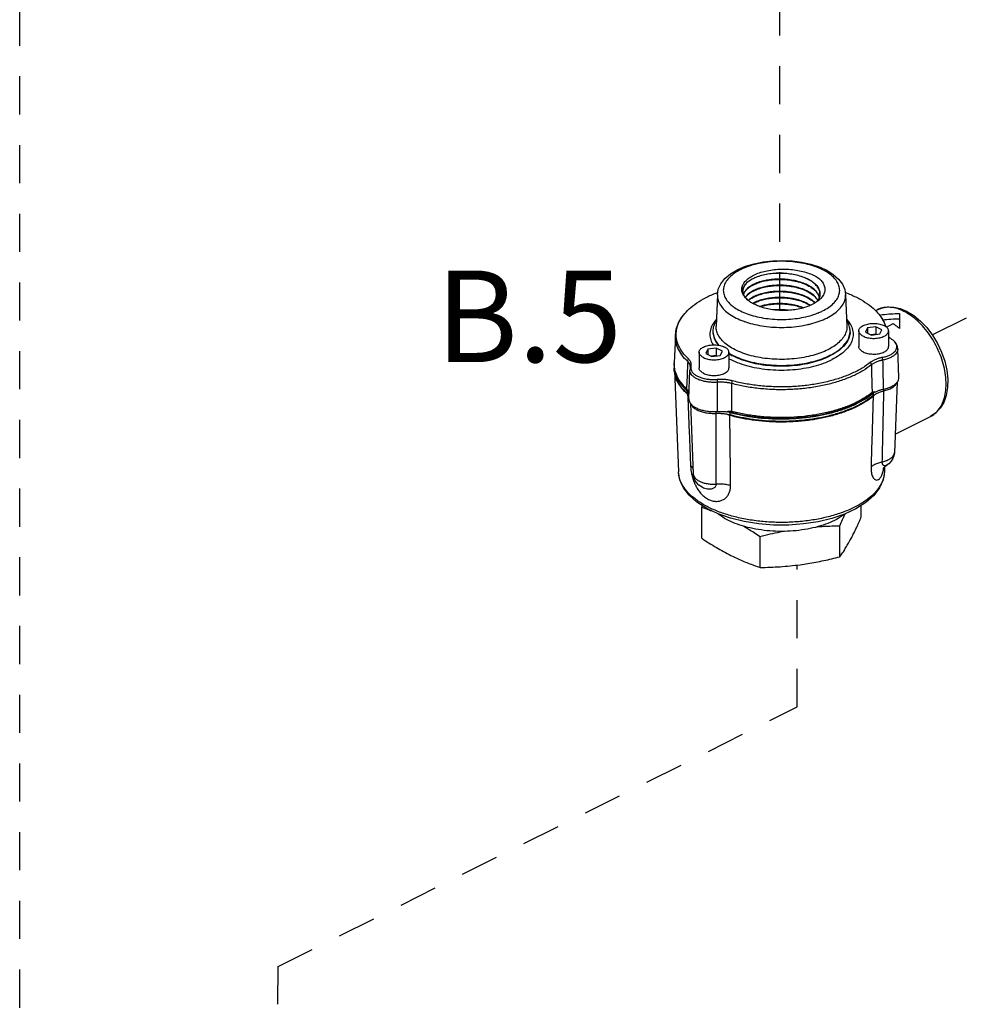
# Model space of a CAD drawing. Extents: x 1.6 to 14.9, y -0.8 to 18.7.
# Drawn here: x 7.9 to 11.1, y 11.1 to 14.3 of the extents above; entities that cross this region are included whole.
import ezdxf

# ---------------------------------------------------------------- set-up
doc = ezdxf.new("R2010")
doc.units = 0
doc.header["$LTSCALE"] = 0.5
doc.header["$MEASUREMENT"] = 0
doc.linetypes.add('HIDDEN', pattern=[0.375, 0.25, -0.125])
doc.layers.get('0').update_dxf_attribs({"linetype": 'CONTINUOUS'})
for name, color, linetype in [('02___PRT_ALL_AXES', 7, 'CONTINUOUS'), ('06460B', 7, 'CONTINUOUS'), ('06462B', 7, 'CONTINUOUS'), ('center', 7, 'HIDDEN'), ('DIM AND NOTES', 7, 'CONTINUOUS')]:
    doc.layers.add(name, color=color, linetype=linetype)

msp = doc.modelspace()

# ---------------------------------------------------------------- linework, layer by layer
at = {"color": 7, "linetype": 'Continuous'}
for p, q in [((10.7987, 13.3599), (10.7987, 13.3107)), ((10.8008, 13.3762), (10.8217, 13.3676)), ((10.1979, 13.3191), (10.1979, 13.3191)), ((10.7211, 13.3168), (10.6939, 13.3131)), ((10.7211, 13.3168), (10.7211, 13.2924)), ((10.7411, 13.3068), (10.7211, 13.3168)), ((10.7555, 13.3157), (10.778, 13.3269)), ((10.6939, 13.3131), (10.6866, 13.2995)), ((10.6866, 13.2995), (10.7066, 13.2895)), ((10.6939, 13.3131), (10.6939, 13.2958)), ((10.7211, 13.2924), (10.7051, 13.2902)), ((10.7066, 13.2895), (10.7338, 13.2932)), ((10.7226, 13.2917), (10.7211, 13.2924)), ((10.7338, 13.2932), (10.7411, 13.3068)), ((10.1711, 13.2431), (10.1638, 13.2294)), ((10.1638, 13.2294), (10.1837, 13.2195)), ((10.1983, 13.2467), (10.1711, 13.2431)), ((10.1711, 13.2431), (10.1711, 13.2258)), ((10.1983, 13.2224), (10.1823, 13.2202)), ((10.1837, 13.2195), (10.211, 13.2231)), ((10.1983, 13.2467), (10.1983, 13.2224)), ((10.2183, 13.2367), (10.1983, 13.2467)), ((10.1998, 13.2216), (10.1983, 13.2224)), ((10.211, 13.2231), (10.2183, 13.2367)), ((10.7964, 13.1511), (10.7926, 13.2446)), ((10.1085, 13.081), (10.1123, 13.1746)), ((10.1138, 13.1841), (10.1138, 13.1841)), ((10.791, 13.1361), (10.7817, 12.9044)), ((10.1039, 13.106), (10.1039, 13.0979)), ((10.7127, 13.0996), (10.7127, 13.0915)), ((10.7467, 13.1067), (10.7467, 13.1124)), ((10.1138, 13.066), (10.1232, 12.8343)), ((10.1981, 13.0332), (10.1981, 13.0392)), ((10.2427, 13.0366), (10.2427, 13.0285)), ((10.9003, 13.0232), (10.9003, 13.0232)), ((10.7585, 12.8651), (10.7585, 12.8651)), ((10.1521, 12.7916), (10.1522, 12.7916)), ((10.1522, 12.7916), (10.153, 12.7912))]:
    msp.add_line(p, q, dxfattribs=at)
for points in [[(10.2685, 13.5038), (10.2941, 13.5147), (10.3222, 13.5232), (10.3522, 13.5293), (10.3835, 13.5328), (10.4153, 13.5338), (10.4471, 13.5323), (10.478, 13.5282), (10.5076, 13.5217), (10.5352, 13.5127), (10.5601, 13.5015), (10.5816, 13.488), (10.5989, 13.4726), (10.6114, 13.4561), (10.6191, 13.439), (10.622, 13.4217)], [(10.202, 13.4217), (10.2051, 13.4395), (10.2133, 13.4573), (10.2268, 13.4745), (10.2455, 13.4902), (10.2685, 13.5038)], [(10.7256, 13.3726), (10.7424, 13.3789), (10.7607, 13.3817), (10.7803, 13.3809), (10.8008, 13.3762)], [(10.0646, 13.2878), (10.0676, 13.3085), (10.0749, 13.3292), (10.0869, 13.3496)], [(10.7371, 13.3496), (10.7485, 13.3304), (10.7533, 13.3174)], [(10.8217, 13.3676), (10.8449, 13.3536), (10.8672, 13.3355), (10.888, 13.3138), (10.9066, 13.2892), (10.9229, 13.2623), (10.9363, 13.2338), (10.9465, 13.2044), (10.9534, 13.1747), (10.9566, 13.1456), (10.956, 13.1177), (10.9515, 13.0919), (10.9433, 13.069), (10.9318, 13.0497), (10.9173, 13.0344), (10.9003, 13.0232)], [(10.7926, 13.2446), (10.7917, 13.2513), (10.7894, 13.2579), (10.7857, 13.2644)], [(10.1136, 13.1828), (10.1129, 13.1801), (10.1125, 13.1773), (10.1123, 13.1746)], [(10.1138, 13.1841), (10.1138, 13.1839), (10.1137, 13.1832), (10.1136, 13.1828)], [(10.7817, 12.9044), (10.7802, 12.8946), (10.7767, 12.8852), (10.771, 12.8763), (10.763, 12.8684), (10.7585, 12.8651)], [(10.7454, 12.852), (10.7451, 12.8514), (10.7458, 12.8527), (10.7485, 12.8563), (10.7534, 12.8612), (10.7585, 12.8651)], [(10.7491, 12.8412), (10.7446, 12.8152), (10.7329, 12.7893), (10.714, 12.7645), (10.688, 12.7414), (10.6558, 12.7208), (10.6184, 12.7033), (10.5767, 12.689), (10.5317, 12.6782), (10.4844, 12.6709), (10.4355, 12.6673), (10.3862, 12.6673), (10.3374, 12.6711), (10.2902, 12.6786), (10.2455, 12.6895), (10.2041, 12.7039), (10.1671, 12.7215), (10.1353, 12.742), (10.1096, 12.7649), (10.0909, 12.7895), (10.0793, 12.8153), (10.0748, 12.8412)], [(10.1521, 12.7916), (10.1418, 12.7984), (10.134, 12.8062), (10.1283, 12.8149), (10.1247, 12.8244), (10.1232, 12.8343)]]:
    msp.add_lwpolyline(points, dxfattribs=at)
for points, start_tangent, end_tangent in [([(10.5467, 13.3686), (10.5659, 13.3798), (10.5815, 13.3924), (10.593, 13.4062), (10.6001, 13.4208), (10.6025, 13.4358), (10.6002, 13.4507), (10.5933, 13.4653), (10.5818, 13.4791), (10.5662, 13.4919), (10.5467, 13.5033), (10.5239, 13.513), (10.4984, 13.5208), (10.4707, 13.5266), (10.4415, 13.53), (10.4116, 13.5312), (10.3818, 13.53), (10.3526, 13.5265), (10.325, 13.5207), (10.2997, 13.5129), (10.2773, 13.5033)], (0.894427, 0.447214), (-0.894427, -0.447214)), ([(10.2773, 13.5033), (10.2581, 13.4921), (10.2425, 13.4794), (10.231, 13.4656), (10.2239, 13.451), (10.2215, 13.4361), (10.2238, 13.4212), (10.2307, 13.4066), (10.2422, 13.3927), (10.2539, 13.3828)], (-0.894427, -0.447214), (0.80245, -0.596719)), ([(10.202, 13.4217), (10.2019, 13.4198), (10.2045, 13.4033), (10.2122, 13.3873), (10.2248, 13.372), (10.242, 13.3579), (10.2635, 13.3453), (10.2886, 13.3346), (10.2916, 13.3335)], (-0.041043, -0.999157), (0.943976, -0.330014)), ([(10.5605, 13.3453), (10.5817, 13.3577), (10.5989, 13.3717), (10.6116, 13.3869), (10.6194, 13.403), (10.622, 13.4194), (10.622, 13.4217)], (0.894427, 0.447214), (-0.041144, 0.999153)), ([(10.2539, 13.3828), (10.2578, 13.38), (10.2773, 13.3686), (10.3001, 13.3588), (10.3256, 13.351), (10.3533, 13.3453), (10.3825, 13.3418), (10.4123, 13.3407), (10.4422, 13.3419), (10.4714, 13.3454), (10.499, 13.3512), (10.5243, 13.359), (10.534, 13.3628)], (0.80245, -0.596719), (0.922948, 0.384925)), ([(10.813, 13.3671), (10.7903, 13.3761), (10.7682, 13.3803), (10.7473, 13.3796), (10.7282, 13.3738), (10.7256, 13.3726)], (-0.894427, 0.447214), (-0.894206, -0.447655)), ([(10.534, 13.3628), (10.5344, 13.3629)], (0.922948, 0.384925), (0.922299, 0.386477)), ([(10.5344, 13.3629), (10.5467, 13.3686)], (0.922299, 0.386477), (0.894427, 0.447214)), ([(10.7328, 13.355), (10.7426, 13.3564), (10.7704, 13.359), (10.7987, 13.3599)], (0.988862, 0.148836), (1, 0)), ([(10.9003, 13.0232), (10.9146, 13.0325), (10.9286, 13.0476), (10.9395, 13.0668), (10.9469, 13.0896), (10.9506, 13.1153), (10.9506, 13.1433), (10.9468, 13.1727), (10.9394, 13.2028), (10.9285, 13.2328), (10.9145, 13.2618), (10.8978, 13.289), (10.8786, 13.3139), (10.8577, 13.3356), (10.8357, 13.3534), (10.813, 13.3671)], (0.894197, 0.447675), (-0.894427, 0.447214)), ([(10.5634, 13.2412), (10.541, 13.2315), (10.5147, 13.223), (10.4853, 13.2163), (10.4539, 13.2119), (10.4217, 13.21), (10.3895, 13.2104), (10.3577, 13.2133), (10.3271, 13.2186), (10.2984, 13.2261), (10.2724, 13.2357), (10.2495, 13.2471), (10.2304, 13.2602), (10.2153, 13.2745), (10.2048, 13.2898), (10.199, 13.3057), (10.1979, 13.3191)], (-0.894427, -0.447214), (0.03926, 0.999229)), ([(10.2916, 13.3335), (10.3168, 13.326), (10.3473, 13.3197), (10.3794, 13.3159), (10.4124, 13.3146), (10.4453, 13.3159), (10.4774, 13.3198), (10.4975, 13.3237)], (0.943976, -0.330014), (0.976031, 0.217633)), ([(10.4975, 13.3237), (10.5079, 13.3262), (10.5358, 13.3348), (10.5605, 13.3453)], (0.976031, 0.217633), (0.894427, 0.447214)), ([(10.6261, 13.3191), (10.626, 13.3121), (10.622, 13.296), (10.6132, 13.2803), (10.5999, 13.2656), (10.583, 13.2524), (10.5634, 13.2412)], (0.040652, -0.999173), (-0.894427, -0.447214)), ([(10.7433, 13.3392), (10.7702, 13.342), (10.7987, 13.343)], (0.990344, 0.138635), (1, 0)), ([(10.778, 13.3269), (10.7884, 13.3193), (10.7987, 13.3107)], (0.82469, -0.565584), (0.748792, -0.662804)), ([(10.1048, 13.2031), (10.0859, 13.2244), (10.0727, 13.2469), (10.0657, 13.2703), (10.0646, 13.2878)], (-0.726269, 0.68741), (0.039648, 0.999214)), ([(10.7926, 13.2446), (10.7924, 13.2408), (10.7899, 13.2337), (10.7849, 13.2268), (10.7774, 13.2206), (10.7677, 13.2151), (10.7562, 13.2106), (10.7432, 13.2073)], (0.040173, -0.999193), (-0.980469, -0.196674)), ([(10.0606, 13.1963), (10.0604, 13.1919), (10.0604, 13.1907)], (-0.064936, -0.997889), (0.000207, -1)), ([(10.0604, 13.1907), (10.0608, 13.1826)], (0.000207, -1), (0.091611, -0.995795)), ([(10.1138, 13.1841), (10.1138, 13.1855), (10.1127, 13.1916), (10.1096, 13.1976), (10.1048, 13.2031)], (0.042496, 0.999097), (-0.728221, 0.685342)), ([(10.7062, 13.1918), (10.6783, 13.1727), (10.6455, 13.1557), (10.6084, 13.141), (10.5676, 13.129), (10.524, 13.1198), (10.4783, 13.1138), (10.4313, 13.1108), (10.3839, 13.1111), (10.3372, 13.1146), (10.2922, 13.1212), (10.2497, 13.1307)], (-0.782622, -0.622497), (-0.966842, 0.255374)), ([(10.7432, 13.2073), (10.7322, 13.2046), (10.7222, 13.2011), (10.7135, 13.1968), (10.7062, 13.1918)], (-0.980971, -0.194152), (-0.780828, -0.624745)), ([(10.0607, 13.1762), (10.0604, 13.1826)], (-0.072011, 0.997404), (-0.000207, 1)), ([(10.1039, 13.0979), (10.0849, 13.1182), (10.0712, 13.1395), (10.063, 13.1615), (10.0607, 13.1762)], (-0.739602, 0.673045), (-0.072011, 0.997404)), ([(10.0608, 13.1826), (10.0616, 13.1763)], (0.091611, -0.995795), (0.161395, -0.98689)), ([(10.0616, 13.1763), (10.063, 13.1696), (10.0712, 13.1476), (10.0786, 13.1348)], (0.161395, -0.98689), (0.556627, -0.830763)), ([(10.2022, 13.1348), (10.1876, 13.1345), (10.1731, 13.1354), (10.1593, 13.1377), (10.1465, 13.1413), (10.1353, 13.146), (10.126, 13.1516), (10.1189, 13.1579), (10.1143, 13.1649), (10.1123, 13.1721), (10.1123, 13.1746)], (-0.997452, -0.071336), (0.041467, 0.99914)), ([(10.0786, 13.1348), (10.0813, 13.1311)], (0.556627, -0.830763), (0.584881, -0.811119)), ([(10.0813, 13.1311), (10.0849, 13.1263), (10.0987, 13.111)], (0.584881, -0.811119), (0.713269, -0.700891)), ([(10.2497, 13.1307), (10.2385, 13.1331), (10.2266, 13.1347), (10.2144, 13.1352), (10.2022, 13.1348)], (-0.966169, 0.25791), (-0.997272, -0.073821)), ([(10.7467, 13.1067), (10.7613, 13.1111), (10.7736, 13.117), (10.7831, 13.124), (10.7893, 13.132), (10.7906, 13.1349)], (0.974248, 0.22548), (0.353382, 0.935479)), ([(10.0987, 13.111), (10.1039, 13.106)], (0.713269, -0.700891), (0.739602, -0.673045)), ([(10.1039, 13.106), (10.1072, 13.1026)], (0.739602, -0.673045), (0.651957, -0.758256)), ([(10.1039, 13.0979), (10.1057, 13.0962)], (0.739602, -0.673045), (0.696819, -0.717247)), ([(10.1057, 13.0962), (10.109, 13.0922)], (0.696819, -0.717247), (0.580228, -0.814454)), ([(10.6592, 13.0657), (10.6871, 13.0812), (10.7127, 13.0996)], (0.896373, 0.4433), (0.771315, 0.636454)), ([(10.7127, 13.0915), (10.7112, 13.0903)], (-0.771315, -0.636454), (-0.776821, -0.629721)), ([(10.7127, 13.0996), (10.7192, 13.1042)], (0.771315, 0.636454), (0.854826, 0.518915)), ([(10.7127, 13.0915), (10.7191, 13.096)], (0.771315, 0.636454), (0.854094, 0.520119)), ([(10.7191, 13.096), (10.7219, 13.0976)], (0.854094, 0.520119), (0.87802, 0.478623)), ([(10.7219, 13.0976), (10.7231, 13.0983)], (0.87802, 0.478623), (0.886878, 0.462003)), ([(10.7231, 13.0983), (10.7334, 13.1028), (10.7467, 13.1067)], (0.886878, 0.462003), (0.974248, 0.22548)), ([(10.1143, 13.0647), (10.1176, 13.0588), (10.1251, 13.0511), (10.1358, 13.0444), (10.1491, 13.0391), (10.1644, 13.0353), (10.181, 13.0333), (10.1981, 13.0332)], (0.3587, -0.933453), (0.998982, 0.045119)), ([(10.2427, 13.0366), (10.2832, 13.0271), (10.3258, 13.0203), (10.3698, 13.0162), (10.4145, 13.0149), (10.4591, 13.0165), (10.503, 13.0209), (10.5454, 13.028), (10.5856, 13.0378), (10.623, 13.0501), (10.6571, 13.0646), (10.6592, 13.0657)], (0.964274, -0.264908), (0.896373, 0.4433)), ([(10.7112, 13.0903), (10.6871, 13.0731), (10.6571, 13.0565), (10.623, 13.042), (10.5856, 13.0297), (10.5454, 13.0199), (10.503, 13.0128), (10.4591, 13.0084), (10.4145, 13.0068), (10.3698, 13.008), (10.3258, 13.0121), (10.2832, 13.019), (10.2434, 13.0283)], (-0.776821, -0.629721), (-0.964637, 0.263583)), ([(10.1981, 13.0332), (10.2135, 13.0331), (10.2269, 13.0318)], (0.998982, 0.045119), (0.989582, -0.14397)), ([(10.2269, 13.0318), (10.2285, 13.0315)], (0.989582, -0.14397), (0.987845, -0.155442)), ([(10.2285, 13.0315), (10.2309, 13.0311)], (0.987845, -0.155442), (0.98498, -0.172669)), ([(10.2309, 13.0311), (10.2427, 13.0285)], (0.98498, -0.172669), (0.964274, -0.264908)), ([(10.2328, 13.0389), (10.2427, 13.0366)], (0.982525, -0.186133), (0.964274, -0.264908)), ([(10.2434, 13.0283), (10.2427, 13.0285)], (-0.964637, 0.263583), (-0.964274, 0.264908)), ([(10.741, 12.874), (10.7528, 12.8773), (10.763, 12.8817), (10.7713, 12.887), (10.7773, 12.8931), (10.7808, 12.8996), (10.7817, 12.9044)], (0.976937, 0.213526), (0.042572, 0.999093)), ([(10.7052, 12.8582), (10.7149, 12.8648), (10.727, 12.8701), (10.741, 12.874)], (0.759041, 0.651042), (0.979004, 0.20384)), ([(10.741, 12.874), (10.7411, 12.8716), (10.7415, 12.8691), (10.7425, 12.8668), (10.744, 12.8647), (10.7462, 12.8632), (10.749, 12.8624), (10.7526, 12.8626), (10.7569, 12.8641), (10.7585, 12.8651)], (-0.033211, -0.999448), (0.833606, 0.552359)), ([(10.1141, 12.8622), (10.1146, 12.8552), (10.1156, 12.8469), (10.1172, 12.8375), (10.1196, 12.8271), (10.1229, 12.8162), (10.1272, 12.8048), (10.1329, 12.7929), (10.1402, 12.781), (10.1494, 12.7695), (10.1603, 12.7594), (10.1728, 12.7515)], (0.040507, -0.999179), (0.894451, -0.447166)), ([(10.1141, 12.8622), (10.1205, 12.8549), (10.1229, 12.85)], (0.752671, -0.658396), (0.32966, -0.9441)), ([(10.1232, 12.8343), (10.1234, 12.8321), (10.126, 12.8254), (10.131, 12.8192), (10.1385, 12.8135), (10.1481, 12.8088), (10.1593, 12.805), (10.1718, 12.8025), (10.1851, 12.8012), (10.1986, 12.8013)], (0.038737, -0.999249), (0.998437, 0.055892)), ([(10.7052, 12.8582), (10.7052, 12.8509), (10.7058, 12.8432), (10.7071, 12.8355), (10.7093, 12.8284), (10.7123, 12.8224), (10.7163, 12.8178), (10.7211, 12.8152), (10.7266, 12.8153), (10.7324, 12.8188), (10.738, 12.826), (10.7428, 12.8368), (10.7464, 12.8502)], (-0.029721, -0.999558), (0.202915, 0.979196)), ([(10.7464, 12.8502), (10.7467, 12.8518)], (0.202915, 0.979196), (0.192553, 0.981287)), ([(10.7467, 12.8518), (10.7472, 12.8543)], (0.192553, 0.981287), (0.177391, 0.98414)), ([(10.153, 12.7912), (10.1612, 12.7879), (10.1692, 12.7861), (10.1766, 12.7856), (10.1831, 12.7863), (10.1886, 12.7879), (10.193, 12.7904), (10.1961, 12.7936), (10.198, 12.7973), (10.1986, 12.8013)], (0.894462, -0.447143), (-0.013496, 0.999909)), ([(10.2454, 12.7966), (10.2305, 12.7999), (10.2147, 12.8015), (10.1986, 12.8013)], (-0.960286, 0.279018), (-0.997859, -0.065403)), ([(10.1728, 12.7515), (10.1854, 12.7467), (10.1975, 12.745), (10.2089, 12.7459), (10.2193, 12.7495), (10.2283, 12.7554), (10.2357, 12.7634), (10.2411, 12.7733), (10.2444, 12.7846), (10.2454, 12.7966)], (0.894408, -0.447251), (-0.010275, 0.999947))]:
    msp.add_spline(points, degree=3, dxfattribs=dict(at, start_tangent=start_tangent, end_tangent=end_tangent))
at = {"layer": '02___PRT_ALL_AXES', "color": 7, "linetype": 'Continuous'}
for p, q in [((10.202, 13.4217), (10.1979, 13.3191)), ((10.622, 13.4217), (10.6261, 13.3191)), ((10.7196, 13.3696), (10.7256, 13.3726)), ((10.0646, 13.2878), (10.061, 13.1984)), ((10.665, 13.3031), (10.665, 13.2517)), ((10.7627, 13.3031), (10.7627, 13.2517)), ((10.1422, 13.2331), (10.1422, 13.1817)), ((10.2399, 13.2331), (10.2399, 13.1817)), ((10.0604, 13.1907), (10.0604, 13.1826)), ((10.0614, 13.1745), (10.0748, 12.8412)), ((10.7841, 12.9651), (10.9003, 13.0232)), ((10.7498, 12.8576), (10.7491, 12.8412)), ((10.1506, 12.6241), (10.1506, 12.7257)), ((10.6734, 12.6942), (10.6734, 12.7321)), ((10.6034, 12.5635), (10.6034, 12.6651)), ((10.342, 12.5285), (10.342, 12.63))]:
    msp.add_line(p, q, dxfattribs=at)
for points, start_tangent, end_tangent in [([(10.665, 13.3031), (10.6655, 13.3065), (10.6676, 13.3109), (10.6712, 13.315), (10.6763, 13.3187), (10.6827, 13.3219), (10.6901, 13.3245), (10.6983, 13.3263), (10.7071, 13.3273), (10.7161, 13.3275), (10.725, 13.3269), (10.7336, 13.3255), (10.7414, 13.3233), (10.7484, 13.3204)], (0.001715, 0.999999), (0.894427, -0.447214)), ([(10.7627, 13.3031), (10.7626, 13.3043), (10.7614, 13.3087), (10.7585, 13.313), (10.7541, 13.3169), (10.7484, 13.3204)], (0.001715, 0.999999), (-0.894427, 0.447214)), ([(10.6793, 13.2859), (10.6736, 13.2893), (10.6692, 13.2933), (10.6663, 13.2975), (10.6651, 13.302), (10.665, 13.3031)], (-0.894427, 0.447214), (0.001715, 0.999999)), ([(10.6793, 13.2859), (10.6863, 13.283), (10.6941, 13.2808), (10.7027, 13.2794), (10.7116, 13.2788), (10.7206, 13.279), (10.7294, 13.28), (10.7376, 13.2818), (10.745, 13.2844), (10.7514, 13.2875), (10.7565, 13.2913), (10.7601, 13.2954), (10.7622, 13.2998), (10.7627, 13.3031)], (0.894427, -0.447214), (0.001715, 0.999999)), ([(10.1422, 13.2331), (10.1427, 13.2365), (10.1447, 13.2409), (10.1484, 13.245), (10.1535, 13.2487), (10.1598, 13.2519), (10.1673, 13.2544), (10.1755, 13.2562), (10.1843, 13.2573), (10.1933, 13.2575), (10.2022, 13.2569), (10.2107, 13.2554), (10.2186, 13.2532), (10.2256, 13.2504)], (0.001715, 0.999999), (0.894427, -0.447214)), ([(10.6793, 13.2345), (10.6736, 13.2379), (10.6692, 13.2419), (10.6663, 13.2461), (10.6651, 13.2506), (10.665, 13.2517)], (-0.894427, 0.447214), (0.001715, 0.999999)), ([(10.6793, 13.2345), (10.6863, 13.2316), (10.6941, 13.2294), (10.7027, 13.228), (10.7116, 13.2273), (10.7206, 13.2275), (10.7294, 13.2286), (10.7376, 13.2304), (10.745, 13.2329), (10.7514, 13.2361), (10.7565, 13.2398), (10.7601, 13.244), (10.7622, 13.2483), (10.7627, 13.2517)], (0.894427, -0.447214), (0.001715, 0.999999)), ([(10.1565, 13.2158), (10.1507, 13.2193), (10.1464, 13.2232), (10.1435, 13.2275), (10.1422, 13.232), (10.1422, 13.2331)], (-0.894427, 0.447214), (0.001715, 0.999999)), ([(10.1565, 13.2158), (10.1634, 13.213), (10.1713, 13.2108), (10.1798, 13.2093), (10.1888, 13.2087), (10.1978, 13.2089), (10.2065, 13.2099), (10.2148, 13.2118), (10.2222, 13.2143), (10.2286, 13.2175), (10.2337, 13.2212), (10.2373, 13.2253), (10.2394, 13.2297), (10.2399, 13.2331)], (0.894427, -0.447214), (0.001715, 0.999999)), ([(10.2399, 13.2331), (10.2398, 13.2342), (10.2386, 13.2387), (10.2357, 13.243), (10.2313, 13.2469), (10.2256, 13.2504)], (0.001715, 0.999999), (-0.894427, 0.447214)), ([(10.1565, 13.1644), (10.1507, 13.1679), (10.1464, 13.1718), (10.1435, 13.1761), (10.1422, 13.1805), (10.1422, 13.1817)], (-0.894427, 0.447214), (0.001715, 0.999999)), ([(10.1565, 13.1644), (10.1634, 13.1615), (10.1713, 13.1593), (10.1798, 13.1579), (10.1888, 13.1573), (10.1978, 13.1575), (10.2065, 13.1585), (10.2148, 13.1603), (10.2222, 13.1629), (10.2286, 13.1661), (10.2337, 13.1698), (10.2373, 13.1739), (10.2394, 13.1783), (10.2399, 13.1817)], (0.894427, -0.447214), (0.001715, 0.999999)), ([(10.1527, 12.7307), (10.1506, 12.7257)], (-0.399736, -0.91663), (-0.396649, -0.91797)), ([(10.1506, 12.7257), (10.1749, 12.7171), (10.1822, 12.7144)], (0.947946, -0.31843), (0.934282, -0.356535)), ([(10.6034, 12.6651), (10.6123, 12.6853), (10.621, 12.7042), (10.6212, 12.7046)], (0.396649, 0.91797), (0.428212, 0.903678)), ([(10.6384, 12.6204), (10.6454, 12.6338), (10.6523, 12.6478), (10.6593, 12.6625), (10.6663, 12.6779), (10.6734, 12.6942)], (0.472347, 0.881412), (0.396649, 0.91797)), ([(10.2875, 12.664), (10.3033, 12.6547), (10.3224, 12.6428), (10.342, 12.63)], (0.865312, -0.501234), (0.833042, -0.55321)), ([(10.342, 12.63), (10.3752, 12.6381), (10.4077, 12.6451), (10.4169, 12.6469)], (0.969202, 0.246267), (0.98217, 0.187994)), ([(10.5295, 12.6619), (10.5506, 12.6633), (10.5767, 12.6644), (10.6034, 12.6651)], (0.997166, 0.075227), (0.999904, 0.013855)), ([(10.1506, 12.6241), (10.1749, 12.6084), (10.1987, 12.5939), (10.2225, 12.5804), (10.2463, 12.5679)], (0.833042, -0.55321), (0.894427, -0.447214)), ([(10.6034, 12.5635), (10.6123, 12.5765), (10.621, 12.5902), (10.6297, 12.6047), (10.6384, 12.6204)], (0.576392, 0.817173), (0.472347, 0.881412)), ([(10.2463, 12.5679), (10.2653, 12.5587), (10.2843, 12.5503), (10.3033, 12.5425), (10.3224, 12.5353), (10.342, 12.5285)], (0.894427, -0.447214), (0.947946, -0.31843)), ([(10.4727, 12.5376), (10.4987, 12.5414), (10.5246, 12.5459), (10.5506, 12.5511), (10.5767, 12.557), (10.6034, 12.5635)], (0.991144, 0.132788), (0.969202, 0.246267)), ([(10.342, 12.5285), (10.3752, 12.5293), (10.4077, 12.5311), (10.4401, 12.5338), (10.4727, 12.5376)], (0.999904, 0.013855), (0.991144, 0.132788))]:
    msp.add_spline(points, degree=3, dxfattribs=dict(at, start_tangent=start_tangent, end_tangent=end_tangent))
at = {"layer": '06460B', "color": 7, "linetype": 'Continuous'}
for p, q in [((10.412, 13.4919), (10.3993, 13.4919)), ((10.3993, 13.4718), (10.412, 13.4718)), ((10.3993, 13.4118), (10.412, 13.4118)), ((10.1136, 13.1828), (10.1136, 13.1828))]:
    msp.add_line(p, q, dxfattribs=at)
for points, start_tangent, end_tangent in [([(10.302, 13.4043), (10.2917, 13.4142), (10.2849, 13.425), (10.282, 13.4363), (10.2831, 13.4477), (10.2882, 13.4589), (10.2972, 13.4696), (10.3097, 13.4793), (10.3257, 13.4879), (10.3445, 13.4951), (10.3654, 13.5004), (10.3882, 13.504), (10.4119, 13.5056), (10.4358, 13.505), (10.4596, 13.5024), (10.4821, 13.4978), (10.5027, 13.4914), (10.5211, 13.4832), (10.5365, 13.4735)], (-0.787146, 0.616767), (0.797026, -0.603944)), ([(10.3993, 13.4919), (10.3893, 13.4914), (10.3673, 13.4889), (10.3467, 13.4845), (10.3283, 13.4783), (10.3125, 13.4706), (10.3, 13.4616), (10.2912, 13.4516), (10.2863, 13.441), (10.2854, 13.4321)], (-0.999682, -0.025228), (0.042622, -0.999091)), ([(10.2863, 13.442), (10.2876, 13.4457), (10.2938, 13.456), (10.3038, 13.4655), (10.3171, 13.474), (10.3335, 13.4812), (10.3523, 13.4868), (10.373, 13.4906), (10.3949, 13.4925), (10.3993, 13.4927)], (0.264786, 0.964307), (0.999681, 0.025255)), ([(10.3993, 13.4927), (10.412, 13.4927)], (0.999681, 0.025255), (0.999681, -0.02527)), ([(10.412, 13.4927), (10.4173, 13.4925), (10.4395, 13.4905), (10.4609, 13.4865), (10.4807, 13.4807), (10.4984, 13.4732), (10.5133, 13.4643), (10.525, 13.4541), (10.5331, 13.4431), (10.5374, 13.4316), (10.5379, 13.4223)], (0.999681, -0.02527), (-0.070496, -0.997512)), ([(10.5379, 13.4223), (10.5371, 13.4318), (10.5323, 13.4435), (10.5236, 13.4546), (10.5113, 13.4648), (10.4957, 13.4737), (10.4773, 13.481), (10.4568, 13.4866), (10.4348, 13.4902), (10.412, 13.4919)], (0.047895, 0.998852), (-0.999682, 0.025218)), ([(10.3232, 13.4567), (10.3095, 13.4491), (10.2986, 13.4402), (10.2911, 13.4306), (10.2877, 13.4226)], (-0.906047, -0.423177), (-0.264198, -0.964468)), ([(10.2879, 13.4222), (10.291, 13.4296), (10.2985, 13.4393), (10.3095, 13.4482), (10.3235, 13.456)], (0.277832, 0.96063), (0.907272, 0.420544)), ([(10.3235, 13.4568), (10.3232, 13.4567)], (-0.907266, -0.420557), (-0.906047, -0.423177)), ([(10.3755, 13.4709), (10.3594, 13.4682), (10.3402, 13.4633), (10.3235, 13.4568)], (-0.992159, -0.124979), (-0.907266, -0.420557)), ([(10.3235, 13.456), (10.3238, 13.4561)], (0.907272, 0.420544), (0.908143, 0.418659)), ([(10.3238, 13.4561), (10.3391, 13.4621), (10.3566, 13.4668), (10.3756, 13.4701)], (0.908143, 0.418659), (0.992211, 0.124572)), ([(10.376, 13.4509), (10.3572, 13.4477), (10.3399, 13.443), (10.3245, 13.437)], (-0.992246, -0.12429), (-0.907408, -0.42025)), ([(10.3248, 13.4363), (10.3409, 13.4425), (10.3594, 13.4474), (10.3761, 13.4501)], (0.908283, 0.418356), (0.992318, 0.123713)), ([(10.3992, 13.4727), (10.38, 13.4714), (10.3755, 13.4709)], (-0.999671, -0.025636), (-0.992159, -0.124979)), ([(10.3756, 13.4701), (10.3969, 13.4718), (10.3993, 13.4718)], (0.992211, 0.124572), (0.999674, 0.025529)), ([(10.5308, 13.4034), (10.5305, 13.4039), (10.5227, 13.4146), (10.5115, 13.4244), (10.4972, 13.4331), (10.4804, 13.4404), (10.4615, 13.4462), (10.4408, 13.4502), (10.419, 13.4524), (10.3971, 13.4526), (10.376, 13.4509)], (-0.464593, 0.885525), (-0.992246, -0.12429)), ([(10.3761, 13.4501), (10.3795, 13.4505), (10.4006, 13.4519), (10.4223, 13.4513), (10.4437, 13.4489), (10.464, 13.4447), (10.4825, 13.4388), (10.499, 13.4314), (10.5129, 13.4225), (10.5236, 13.4127), (10.5305, 13.403)], (0.992318, 0.123713), (0.473567, -0.880758)), ([(10.4014, 13.4727), (10.3992, 13.4727)], (-0.999853, -0.017138), (-0.999671, -0.025636)), ([(10.412, 13.4727), (10.4014, 13.4727)], (-0.999673, 0.02557), (-0.999853, -0.017138)), ([(10.5358, 13.413), (10.5324, 13.4223), (10.525, 13.4331), (10.5143, 13.4429), (10.5005, 13.4518), (10.4839, 13.4593), (10.4652, 13.4653), (10.4448, 13.4696), (10.4231, 13.4721), (10.412, 13.4727)], (-0.217656, 0.976026), (-0.999673, 0.02557)), ([(10.412, 13.4718), (10.419, 13.4716), (10.4411, 13.4694), (10.462, 13.4653), (10.4812, 13.4595), (10.4982, 13.4521), (10.5126, 13.4434), (10.5239, 13.4335), (10.5318, 13.4227), (10.5356, 13.4127)], (0.999674, -0.025535), (0.230352, -0.973107)), ([(10.5365, 13.4735), (10.5462, 13.4624), (10.5522, 13.4506), (10.554, 13.4386), (10.5518, 13.4267), (10.5457, 13.4152), (10.5357, 13.4044)], (0.736622, -0.676305), (-0.750965, -0.660342)), ([(10.0869, 13.3496), (10.1039, 13.3696), (10.1277, 13.3898), (10.1568, 13.4081), (10.1906, 13.4243), (10.2031, 13.4293)], (0.577205, 0.8166), (0.934561, 0.355802)), ([(10.2853, 13.4322), (10.2853, 13.4351), (10.2857, 13.439)], (-0.073807, 0.997273), (0.167594, 0.985856)), ([(10.2854, 13.4317), (10.2853, 13.4322)], (-0.089038, 0.996028), (-0.073807, 0.997273)), ([(10.2854, 13.4314), (10.2854, 13.4317)], (-0.100662, 0.994921), (-0.089038, 0.996028)), ([(10.302, 13.4043), (10.2926, 13.414), (10.287, 13.4244), (10.2854, 13.4314)], (-0.771222, 0.636566), (-0.100662, 0.994921)), ([(10.2857, 13.439), (10.2863, 13.442)], (0.167594, 0.985856), (0.264786, 0.964307)), ([(10.3242, 13.4369), (10.3106, 13.4293), (10.2997, 13.4205), (10.2936, 13.4129)], (-0.906176, -0.422901), (-0.545621, -0.838032)), ([(10.2939, 13.4126), (10.2997, 13.4196), (10.3106, 13.4285), (10.3245, 13.4362)], (0.556333, 0.830959), (0.907414, 0.420238)), ([(10.3251, 13.4171), (10.3117, 13.4096), (10.3035, 13.4033)], (-0.906308, -0.422618), (-0.74414, -0.668023)), ([(10.304, 13.4029), (10.3118, 13.4088), (10.3255, 13.4164)], (0.750903, 0.660413), (0.907559, 0.419924)), ([(10.3245, 13.437), (10.3242, 13.4369)], (-0.907408, -0.42025), (-0.906176, -0.422901)), ([(10.3245, 13.4362), (10.3248, 13.4363)], (0.907414, 0.420238), (0.908283, 0.418356)), ([(10.3255, 13.4172), (10.3251, 13.4171)], (-0.907553, -0.419937), (-0.906308, -0.422618)), ([(10.5219, 13.3945), (10.5119, 13.4036), (10.4981, 13.4124), (10.4817, 13.4197), (10.4635, 13.4255), (10.4434, 13.4297), (10.4222, 13.4322), (10.4007, 13.4327), (10.3799, 13.4313), (10.36, 13.4282), (10.3417, 13.4235), (10.3255, 13.4172)], (-0.67122, 0.741259), (-0.907553, -0.419937)), ([(10.3255, 13.4164), (10.3257, 13.4165)], (0.907559, 0.419924), (0.908437, 0.418022)), ([(10.3257, 13.4165), (10.3417, 13.4226), (10.3601, 13.4274), (10.3801, 13.4305), (10.401, 13.4318), (10.4223, 13.4313), (10.4434, 13.4289), (10.4633, 13.4248), (10.4816, 13.419), (10.4981, 13.4115), (10.5119, 13.4027), (10.5214, 13.3942)], (0.908437, 0.418022), (0.679945, -0.733263)), ([(10.5379, 13.4215), (10.5377, 13.4198), (10.534, 13.4082), (10.5273, 13.3981)], (-0.093339, -0.995634), (-0.641577, -0.767058)), ([(10.5379, 13.4223), (10.5379, 13.4216)], (-0.070496, -0.997512), (-0.089036, -0.996028)), ([(10.5379, 13.4216), (10.5379, 13.4215)], (-0.089036, -0.996028), (-0.093339, -0.995634)), ([(10.6209, 13.4293), (10.6387, 13.4221), (10.6718, 13.4055), (10.7002, 13.3869), (10.7232, 13.3665), (10.7371, 13.3496)], (0.93452, -0.35591), (0.577284, -0.816543)), ([(10.302, 13.4043), (10.3111, 13.3975), (10.3219, 13.3913)], (0.754183, -0.656665), (0.892844, -0.450367)), ([(10.3202, 13.3943), (10.3186, 13.3934)], (-0.879734, -0.475465), (-0.870539, -0.492099)), ([(10.3193, 13.3929), (10.3206, 13.3936)], (0.874515, 0.484998), (0.881401, 0.472369)), ([(10.3261, 13.3972), (10.3202, 13.3943)], (-0.906444, -0.422326), (-0.879734, -0.475465)), ([(10.3206, 13.3936), (10.3265, 13.3966)], (0.881401, 0.472369), (0.907708, 0.419603)), ([(10.5352, 13.4039), (10.5225, 13.3948), (10.5061, 13.3864), (10.4873, 13.3795), (10.4667, 13.3745), (10.4445, 13.3712), (10.4218, 13.3699), (10.3993, 13.3706), (10.3773, 13.3732), (10.3567, 13.3776), (10.3381, 13.3837), (10.3219, 13.3913)], (-0.75678, -0.65367), (-0.87332, 0.487147)), ([(10.3265, 13.3974), (10.3261, 13.3972)], (-0.907702, -0.419616), (-0.906444, -0.422326)), ([(10.3992, 13.4126), (10.3805, 13.4114), (10.3607, 13.4083), (10.3424, 13.4036), (10.3265, 13.3974)], (-0.999648, -0.026532), (-0.907702, -0.419616)), ([(10.3265, 13.3966), (10.3267, 13.3967)], (0.907708, 0.419603), (0.908605, 0.417657)), ([(10.3267, 13.3967), (10.3415, 13.4024), (10.3586, 13.407), (10.3772, 13.4101), (10.3963, 13.4117), (10.3993, 13.4118)], (0.908605, 0.417657), (0.999651, 0.026408)), ([(10.435, 13.3908), (10.4158, 13.3925), (10.3965, 13.3925), (10.3775, 13.391), (10.3592, 13.3879), (10.3423, 13.3834), (10.3408, 13.3829)], (-0.992199, 0.124662), (-0.947673, -0.319243)), ([(10.3421, 13.3825), (10.3435, 13.3829), (10.3618, 13.3876), (10.3815, 13.3906), (10.4019, 13.3918), (10.4225, 13.3912), (10.435, 13.39)], (0.950365, 0.311137), (0.992239, -0.124346)), ([(10.4011, 13.4126), (10.3992, 13.4126)], (-0.999822, -0.018856), (-0.999648, -0.026532)), ([(10.412, 13.4126), (10.4011, 13.4126)], (-0.99965, 0.026457), (-0.999822, -0.018856)), ([(10.4354, 13.4108), (10.4222, 13.4121), (10.412, 13.4126)], (-0.992188, 0.124753), (-0.99965, 0.026457)), ([(10.412, 13.4118), (10.4159, 13.4116), (10.4353, 13.41)], (0.999651, -0.026416), (0.992236, -0.124367)), ([(10.4832, 13.3788), (10.4746, 13.382), (10.4555, 13.3873), (10.435, 13.3908)], (-0.926689, 0.375828), (-0.992199, 0.124662)), ([(10.435, 13.39), (10.4429, 13.3889), (10.4624, 13.3848), (10.4803, 13.3791), (10.4821, 13.3784)], (0.992239, -0.124346), (0.929447, -0.368955)), ([(10.4353, 13.41), (10.456, 13.4064), (10.4753, 13.4011), (10.4928, 13.3939), (10.506, 13.3864)], (0.992236, -0.124367), (0.832261, -0.554384)), ([(10.5067, 13.3868), (10.4972, 13.3925), (10.4809, 13.3999), (10.4627, 13.4056), (10.443, 13.4097), (10.4354, 13.4108)], (-0.827885, 0.560898), (-0.992188, 0.124753)), ([(10.5356, 13.4043), (10.5352, 13.4039)], (-0.752634, -0.658439), (-0.75678, -0.65367)), ([(10.5357, 13.4044), (10.5356, 13.4043)], (-0.750965, -0.660342), (-0.752634, -0.658439)), ([(10.1071, 13.2116), (10.0881, 13.233), (10.075, 13.2555), (10.0682, 13.2787), (10.0677, 13.3021), (10.0736, 13.3254), (10.0857, 13.348), (10.0869, 13.3496)], (-0.726269, 0.68741), (0.577205, 0.8166)), ([(10.3993, 13.3726), (10.3884, 13.372)], (-0.999633, -0.02708), (-0.997238, -0.07427)), ([(10.3928, 13.3715), (10.3993, 13.3717)], (0.998497, 0.054813), (0.999637, 0.02696)), ([(10.412, 13.3726), (10.4068, 13.3727), (10.3993, 13.3726)], (-0.999633, 0.027103), (-0.999633, -0.02708)), ([(10.3993, 13.3717), (10.4067, 13.3718), (10.412, 13.3717)], (0.999637, 0.02696), (0.999637, -0.026954)), ([(10.4345, 13.3709), (10.4284, 13.3716), (10.412, 13.3726)], (-0.992297, 0.123878), (-0.999633, 0.027103)), ([(10.412, 13.3717), (10.4286, 13.3707), (10.4305, 13.3705)], (0.999637, -0.026954), (0.994357, -0.106082)), ([(10.7371, 13.3496), (10.7404, 13.3447), (10.7517, 13.3219), (10.7529, 13.318)], (0.577284, -0.816543), (0.289839, -0.957075)), ([(10.1983, 13.3403), (10.1891, 13.3284), (10.1805, 13.3105), (10.1776, 13.2922), (10.1805, 13.2738), (10.1882, 13.2573)], (-0.669674, -0.742655), (0.529, -0.848622)), ([(10.1983, 13.3372), (10.1913, 13.3234), (10.1875, 13.3068), (10.1874, 13.3026)], (-0.543778, -0.839229), (0.000897, -1)), ([(10.6257, 13.3403), (10.6349, 13.3284), (10.6435, 13.3105), (10.6464, 13.2922), (10.6435, 13.2738), (10.6349, 13.2559), (10.6208, 13.239), (10.6016, 13.2233), (10.5777, 13.2093)], (0.669676, -0.742653), (-0.894427, -0.447214)), ([(10.6366, 13.3026), (10.6352, 13.3151), (10.629, 13.3316), (10.6258, 13.3369)], (-0.000897, 1), (-0.540655, 0.841245)), ([(10.1874, 13.3026), (10.1888, 13.29), (10.195, 13.2735), (10.2061, 13.2577), (10.2078, 13.2557)], (0.000897, -1), (0.675791, -0.737093)), ([(10.1874, 13.3006), (10.1902, 13.283), (10.1984, 13.2659), (10.2061, 13.2558)], (-0.000001, -1), (0.656851, -0.75402)), ([(10.5708, 13.2232), (10.5927, 13.2359), (10.6106, 13.2501), (10.624, 13.2655), (10.6327, 13.2817), (10.6364, 13.2984), (10.6366, 13.3026)], (0.894427, 0.447214), (-0.000897, 1)), ([(10.6366, 13.3006), (10.6338, 13.283), (10.6256, 13.2659), (10.6121, 13.2496), (10.5937, 13.2346), (10.5708, 13.2212)], (-0.000001, -1), (-0.894427, -0.447214)), ([(10.7626, 13.2848), (10.7639, 13.2833), (10.7668, 13.2805), (10.7701, 13.2778), (10.7738, 13.2752)], (0.636504, -0.771273), (0.843477, -0.537165)), ([(10.7422, 13.2164), (10.7548, 13.2196), (10.7659, 13.2239), (10.7753, 13.2292), (10.7825, 13.2352), (10.7874, 13.2419), (10.7898, 13.2488), (10.7896, 13.2559), (10.7867, 13.2628), (10.7857, 13.2644)], (0.980469, 0.196674), (-0.576951, 0.816778)), ([(10.7857, 13.2644), (10.7814, 13.2693), (10.7738, 13.2752)], (-0.576951, 0.816778), (-0.843512, 0.53711)), ([(10.2396, 13.2286), (10.2532, 13.2212), (10.28, 13.2098), (10.31, 13.2006), (10.3426, 13.1938), (10.3769, 13.1897), (10.412, 13.1883), (10.4471, 13.1897), (10.4814, 13.1938), (10.514, 13.2006), (10.544, 13.2098), (10.5708, 13.2212)], (0.858013, -0.513627), (0.894427, 0.447214)), ([(10.2398, 13.2305), (10.2417, 13.2293), (10.2655, 13.2174), (10.2925, 13.2075), (10.3222, 13.1996), (10.3539, 13.1941), (10.3868, 13.191), (10.4204, 13.1903), (10.4538, 13.1922), (10.4862, 13.1966), (10.5169, 13.2033), (10.5454, 13.2122), (10.5708, 13.2232)], (0.858626, -0.512602), (0.894427, 0.447214)), ([(10.061, 13.1907), (10.061, 13.1984)], (-0.04762, 0.998866), (0.040106, 0.999195)), ([(10.0618, 13.1826), (10.061, 13.1907)], (-0.138232, 0.9904), (-0.04762, 0.998866)), ([(10.1048, 13.2031), (10.1036, 13.1733), (10.1024, 13.1434), (10.1011, 13.1133)], (-0.040426, -0.999183), (-0.040375, -0.999185)), ([(10.1048, 13.2031), (10.1054, 13.2074), (10.1071, 13.2116)], (0.035299, 0.999377), (0.454366, 0.890815)), ([(10.1156, 13.1871), (10.1163, 13.1902), (10.1164, 13.1934), (10.1161, 13.1965), (10.1152, 13.1997), (10.1139, 13.2028), (10.1121, 13.2058), (10.1098, 13.2088), (10.1071, 13.2116)], (0.274911, 0.96147), (-0.726209, 0.687474)), ([(10.2397, 13.2127), (10.2463, 13.2093), (10.2742, 13.1974), (10.3056, 13.1877), (10.3396, 13.1807), (10.3753, 13.1764), (10.412, 13.175), (10.4487, 13.1764), (10.4844, 13.1807), (10.5184, 13.1877), (10.5498, 13.1974), (10.5777, 13.2093)], (0.879121, -0.476599), (0.894427, 0.447214)), ([(10.7039, 13.2004), (10.6764, 13.1815), (10.6439, 13.1646), (10.6072, 13.15), (10.5669, 13.1381), (10.5237, 13.129), (10.4784, 13.123), (10.4319, 13.12), (10.3851, 13.1203), (10.3387, 13.1237), (10.2937, 13.1302), (10.2509, 13.1397)], (-0.782622, -0.622497), (-0.966842, 0.255374)), ([(10.7422, 13.2164), (10.7364, 13.2151), (10.7309, 13.2136), (10.7256, 13.2118), (10.7205, 13.2099), (10.7159, 13.2078), (10.7115, 13.2055), (10.7075, 13.203), (10.7039, 13.2004)], (-0.980461, -0.196713), (-0.782671, -0.622436)), ([(10.7062, 13.1918), (10.7055, 13.1961), (10.7039, 13.2004)], (-0.033757, 0.99943), (-0.432271, 0.901744)), ([(10.7062, 13.1918), (10.707, 13.1617), (10.7078, 13.1314), (10.7087, 13.1011)], (0.028009, -0.999608), (0.028013, -0.999608)), ([(10.7432, 13.2073), (10.7429, 13.2117), (10.7422, 13.2164)], (-0.014736, 0.999891), (-0.186259, 0.982501)), ([(10.7432, 13.2073), (10.7438, 13.1756), (10.7445, 13.1439), (10.7449, 13.1246)], (0.020751, -0.999785), (0.021008, -0.999779)), ([(10.0628, 13.1769), (10.0618, 13.1826)], (-0.201644, 0.979459), (-0.138232, 0.9904)), ([(10.0628, 13.1768), (10.0628, 13.1769)], (-0.202836, 0.979213), (-0.201644, 0.979459)), ([(10.081, 13.1364), (10.0702, 13.155), (10.0628, 13.1768)], (-0.577363, 0.816488), (-0.202836, 0.979213)), ([(10.1136, 13.1828), (10.1138, 13.1834), (10.114, 13.184)], (0.274634, 0.961549), (0.361423, 0.932402)), ([(10.114, 13.184), (10.1156, 13.1871)], (0.361423, 0.932402), (0.569395, 0.822064)), ([(10.1156, 13.1871), (10.1149, 13.18), (10.1168, 13.173), (10.1213, 13.1663), (10.1281, 13.1602), (10.1372, 13.1547), (10.148, 13.1502), (10.1604, 13.1468), (10.1737, 13.1446), (10.1877, 13.1436), (10.2018, 13.144)], (-0.275039, -0.961433), (0.997452, 0.071336)), ([(10.083, 13.1337), (10.081, 13.1364)], (-0.5972, 0.802092), (-0.577363, 0.816488)), ([(10.0837, 13.1327), (10.083, 13.1337)], (-0.603989, 0.796993), (-0.5972, 0.802092)), ([(10.1011, 13.1133), (10.0837, 13.1327)], (-0.724003, 0.689797), (-0.603989, 0.796993)), ([(10.0837, 13.1326), (10.0975, 13.1159), (10.1006, 13.1127)], (0.577203, -0.8166), (0.707368, -0.706846)), ([(10.2509, 13.1397), (10.2452, 13.1411), (10.2393, 13.1422), (10.2332, 13.1431), (10.227, 13.1438), (10.2208, 13.1442), (10.2144, 13.1444), (10.2081, 13.1443), (10.2018, 13.144)], (-0.966853, 0.255333), (-0.997455, -0.0713)), ([(10.2022, 13.1348), (10.2021, 13.1393), (10.2018, 13.144)], (-0.005598, 0.999984), (-0.070798, 0.997491)), ([(10.2021, 13.0393), (10.2021, 13.0712), (10.2022, 13.1031), (10.2022, 13.1348)], (0.001124, 0.999999), (0.000786, 1)), ([(10.2489, 13.0395), (10.2491, 13.07), (10.2494, 13.1004), (10.2497, 13.1307)], (0.009225, 0.999957), (0.009192, 0.999958)), ([(10.2497, 13.1307), (10.2501, 13.1351), (10.2509, 13.1397)], (0.018502, 0.999829), (0.233842, 0.972275)), ([(10.7449, 13.1246), (10.7452, 13.112)], (0.021008, -0.999779), (0.021045, -0.999779)), ([(10.7452, 13.112), (10.7586, 13.1155), (10.7705, 13.1202), (10.7806, 13.1259), (10.7883, 13.1324), (10.7936, 13.1395)], (0.979618, 0.20087), (0.471475, 0.881879)), ([(10.7936, 13.1395), (10.7962, 13.147), (10.7964, 13.1511)], (0.471475, 0.881879), (-0.040085, 0.999196)), ([(10.1006, 13.1127), (10.1028, 13.1106)], (0.707368, -0.706846), (0.719448, -0.694547)), ([(10.1011, 13.1133), (10.1037, 13.1102), (10.1059, 13.1059), (10.1076, 13.1005)], (0.724007, -0.689793), (0.232954, -0.972488)), ([(10.1076, 13.1005), (10.1088, 13.0976), (10.1092, 13.0964)], (0.449626, -0.893217), (0.270913, -0.962604)), ([(10.7087, 13.1011), (10.6861, 13.0853), (10.6602, 13.0708)], (-0.784444, -0.6202), (-0.894427, -0.447214)), ([(10.6612, 13.0691), (10.6895, 13.0855), (10.7094, 13.1001)], (0.890034, 0.455895), (0.772679, 0.634796)), ([(10.7087, 13.1011), (10.7121, 13.1031), (10.7161, 13.1041), (10.7204, 13.1039)], (0.784441, 0.620204), (0.988297, -0.152542)), ([(10.7094, 13.1001), (10.713, 13.1031)], (0.772679, 0.634796), (0.758347, 0.651851)), ([(10.7204, 13.1039), (10.7249, 13.1059), (10.7296, 13.1077), (10.7346, 13.1094), (10.7398, 13.1108), (10.7452, 13.112)], (0.899762, 0.436381), (0.979618, 0.20087)), ([(10.1085, 13.081), (10.1086, 13.0781), (10.1107, 13.0706)], (-0.040571, -0.999177), (0.430858, -0.90242)), ([(10.1107, 13.0706), (10.1108, 13.0704)], (0.430858, -0.90242), (0.438761, -0.898604)), ([(10.1108, 13.0704), (10.1156, 13.0635), (10.123, 13.0568), (10.1326, 13.051), (10.1443, 13.0461), (10.1576, 13.0425), (10.1719, 13.04), (10.1869, 13.039), (10.2021, 13.0393)], (0.438761, -0.898604), (0.997722, 0.067462)), ([(10.2482, 13.037), (10.2624, 13.0334), (10.3066, 13.0247), (10.3528, 13.0191), (10.4001, 13.0167), (10.4476, 13.0175), (10.4944, 13.0215), (10.5397, 13.0287), (10.5827, 13.0389), (10.6224, 13.0519), (10.6582, 13.0676)], (0.966273, -0.257522), (0.894427, 0.447214)), ([(10.6574, 13.0694), (10.6268, 13.0561), (10.59, 13.0436), (10.5502, 13.0336), (10.5083, 13.0261), (10.4648, 13.0214), (10.4205, 13.0194), (10.376, 13.0203), (10.3321, 13.024), (10.2895, 13.0304), (10.2489, 13.0395)], (-0.89836, -0.43926), (-0.967255, 0.253806)), ([(10.6602, 13.0708), (10.6574, 13.0694)], (-0.894427, -0.447214), (-0.89836, -0.43926)), ([(10.6582, 13.0676), (10.6612, 13.0691)], (0.894427, 0.447214), (0.890034, 0.455895)), ([(10.2021, 13.0393), (10.208, 13.0396), (10.214, 13.0396), (10.2199, 13.0395), (10.2258, 13.0391), (10.2316, 13.0385)], (0.997722, 0.067462), (0.992174, -0.12486)), ([(10.2316, 13.0385), (10.2376, 13.04), (10.2435, 13.0403), (10.2489, 13.0395)], (0.943767, 0.330611), (0.967256, -0.253802)), ([(10.2388, 13.0396), (10.2482, 13.037)], (0.961258, -0.275649), (0.966273, -0.257522))]:
    msp.add_spline(points, degree=3, dxfattribs=dict(at, start_tangent=start_tangent, end_tangent=end_tangent))
at = {"layer": '06462B', "color": 7, "linetype": 'Continuous'}
for points, start_tangent, end_tangent in [([(10.1029, 13.097), (10.0855, 13.1157), (10.0718, 13.1372), (10.0636, 13.1595), (10.0636, 13.1598)], (-0.731408, 0.68194), (-0.224081, 0.97457)), ([(10.1047, 13.0953), (10.1029, 13.097)], (-0.740096, 0.672502), (-0.731408, 0.68194)), ([(10.1088, 13.0921), (10.1072, 13.0932), (10.1047, 13.0953)], (-0.849871, 0.526991), (-0.740107, 0.672489)), ([(10.1047, 13.0953), (10.1079, 13.017), (10.111, 12.9393), (10.1141, 12.8622)], (0.040382, -0.999184), (0.040516, -0.999179)), ([(10.1089, 13.092), (10.1088, 13.0921)], (-0.853778, 0.520638), (-0.849871, 0.526991)), ([(10.7152, 13.0918), (10.7136, 13.0904)], (-0.729167, -0.684336), (-0.747904, -0.663807)), ([(10.7192, 13.0958), (10.7187, 13.0953), (10.7152, 13.0918)], (-0.69287, -0.721063), (-0.729167, -0.684336)), ([(10.7462, 13.1067), (10.7445, 13.0293), (10.7427, 12.9514), (10.741, 12.874)], (-0.02285, -0.999739), (-0.022043, -0.999757)), ([(10.7121, 13.0891), (10.688, 13.0717), (10.66, 13.0558)], (-0.770876, -0.636986), (-0.894427, -0.447214)), ([(10.7121, 13.0891), (10.7098, 13.0115), (10.7075, 12.9346), (10.7052, 12.8582)], (-0.029691, -0.999559), (-0.029679, -0.999559)), ([(10.7136, 13.0904), (10.7121, 13.0891)], (-0.747904, -0.663807), (-0.770864, -0.637)), ([(10.1986, 12.8013), (10.1984, 12.8785), (10.1983, 12.9562), (10.1981, 13.0332)], (-0.001529, 0.999999), (-0.002485, 0.999997)), ([(10.242, 13.0264), (10.2379, 13.0278), (10.2325, 13.0302), (10.2309, 13.031)], (-0.959262, 0.282519), (-0.890949, 0.454103)), ([(10.2429, 13.0262), (10.242, 13.0264)], (-0.964177, 0.265259), (-0.959262, 0.282519)), ([(10.66, 13.0558), (10.6261, 13.0409), (10.5886, 13.0283), (10.5482, 13.0182), (10.5056, 13.0108), (10.4613, 13.0062), (10.4163, 13.0045), (10.3712, 13.0057), (10.3268, 13.0097), (10.2838, 13.0166), (10.2429, 13.0262)], (-0.894427, -0.447214), (-0.964173, 0.265275)), ([(10.2454, 12.7966), (10.2446, 12.8726), (10.2437, 12.9491), (10.2429, 13.0262)], (-0.010703, 0.999943), (-0.010799, 0.999942)), ([(10.7491, 12.8412), (10.7459, 12.821), (10.7356, 12.7972), (10.7186, 12.7744), (10.6951, 12.753), (10.6658, 12.7336), (10.6312, 12.7165), (10.592, 12.702), (10.549, 12.6906), (10.5032, 12.6823), (10.4555, 12.6774), (10.4069, 12.676), (10.3584, 12.6782), (10.311, 12.6838), (10.2657, 12.6927), (10.2234, 12.7048), (10.1851, 12.7199), (10.1516, 12.7375), (10.1234, 12.7574), (10.1013, 12.7791), (10.0857, 12.8021), (10.0768, 12.8261), (10.0749, 12.8412)], (-0.040994, -0.999159), (-0.040812, 0.999167)), ([(10.2386, 12.6825), (10.2137, 12.6971), (10.2059, 12.7028)], (-0.894427, 0.447214), (-0.790086, 0.612996)), ([(10.6179, 12.7026), (10.6103, 12.6971), (10.5854, 12.6825), (10.5561, 12.67), (10.5233, 12.6599), (10.4878, 12.6526), (10.4503, 12.6481), (10.412, 12.6466), (10.3736, 12.6481), (10.3362, 12.6526), (10.3007, 12.6599), (10.2679, 12.67), (10.2386, 12.6825)], (-0.790956, -0.611872), (-0.894427, 0.447214))]:
    msp.add_spline(points, degree=3, dxfattribs=dict(at, start_tangent=start_tangent, end_tangent=end_tangent))
at = {"layer": 'center'}
for p, q in [((10.4061, 13.3702), (10.4061, 16.0849)), ((7.9174, 10.6369), (7.9174, 15.4219)), ((10.9057, 13.2904), (12.1234, 13.8992)), ((10.4631, 12.0716), (10.4631, 12.5363)), ((8.7637, 11.2219), (10.4631, 12.0716)), ((8.7478, 8.3983), (8.7637, 11.2219))]:
    msp.add_line(p, q, dxfattribs=at)

# ---------------------------------------------------------------- texts
at = {"layer": 'DIM AND NOTES'}
msp.add_text('B.5', height=0.3, dxfattribs=at).set_placement((9.28, 13.2009))

doc.saveas('drawing.dxf')
